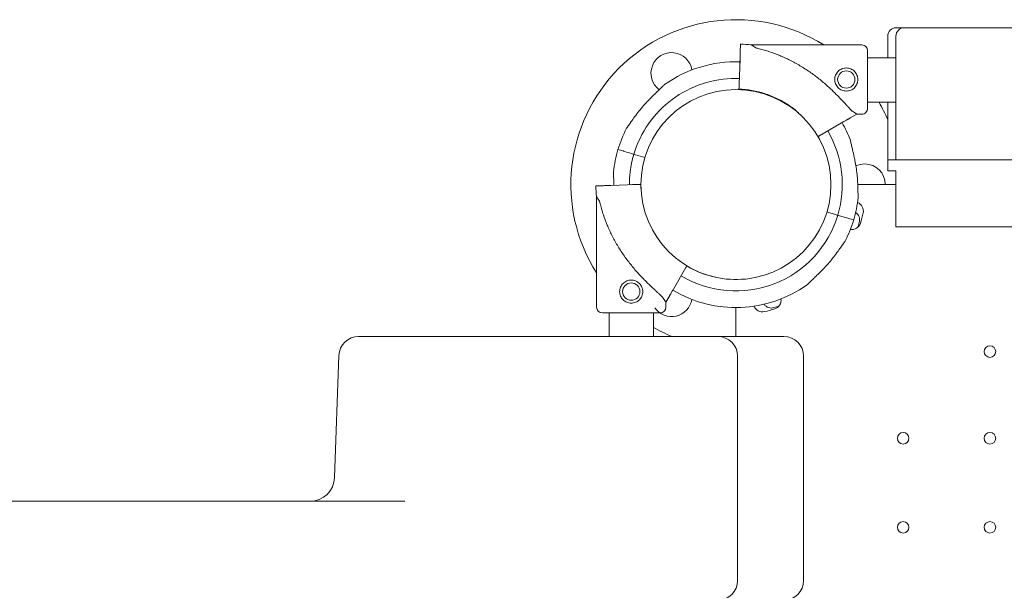
# Model space of a CAD drawing. Units: millimetres. Extents: x 0 to 120081, y 0 to 107582.
# Drawn here: x 104544 to 105140, y 97970 to 98316 of the extents above; entities that cross this region are included whole.
import ezdxf

# ---------------------------------------------------------------- set-up
doc = ezdxf.new("R2010")
doc.units = ezdxf.units.MM

# ---------------------------------------------------------------- blocks, each defined once
blk = doc.blocks.new('A$C415E2D3B')
at = {"color": 0, "linetype": 'Continuous', "lineweight": 0}
for p, q in [((94411.46, 88362.37), (94406.46, 88362.37)), ((94668.49, 88362.37), (94411.46, 88362.37)), ((94401.46, 88357.37), (94401.46, 88344.18)), ((94406.46, 88357.37), (94406.46, 88282.37)), ((94312.13, 88347.82), (94312.3, 88352.49)), ((94312.3, 88352.49), (94312.13, 88347.82)), ((94385.8, 88352.01), (94318.78, 88352.01)), ((94406.46, 88344.18), (94389.3, 88344.18)), ((94311.44, 88328.22), (94311.98, 88343.39)), ((94311.98, 88343.39), (94311.85, 88339.9)), ((94311.98, 88343.39), (94311.92, 88341.69)), ((94311.92, 88341.69), (94311.98, 88343.39)), ((94406.46, 88317.18), (94389.3, 88317.18)), ((94401.46, 88317.18), (94401.46, 88282.37)), ((94382.8, 88310.01), (94378.76, 88307.67)), ((94385.8, 88310.01), (94382.8, 88310.01)), ((94374.92, 88305.45), (94361.77, 88297.87)), ((94238.02, 88288.57), (94241.07, 88287.66)), ((94244.37, 88286.67), (94246.68, 88285.98)), ((94248.59, 88285.4), (94254.31, 88283.69)), ((94406.46, 88282.37), (94401.46, 88282.37)), ((94401.46, 88280.53), (94401.46, 88282.37)), ((94401.46, 88275.62), (94401.46, 88280.53)), ((94411.46, 88282.37), (94406.46, 88282.37)), ((95331.51, 88282.37), (94411.46, 88282.37)), ((94401.46, 88275.62), (94406.46, 88275.62)), ((94406.46, 88275.62), (94406.46, 88243.55)), ((94229.23, 88266.61), (94224.56, 88266.44)), ((94224.56, 88266.44), (94229.23, 88266.61)), ((94248.83, 88267.3), (94233.66, 88266.76)), ((94233.66, 88266.76), (94237.15, 88266.89)), ((94233.66, 88266.76), (94235.54, 88266.83)), ((94235.54, 88266.83), (94233.66, 88266.76)), ((94246.77, 88267.23), (94251.83, 88267.41)), ((94383.33, 88267.37), (94406.46, 88267.37)), ((94383.33, 88267.37), (94406.46, 88267.37)), ((94225.04, 88259.96), (94225.04, 88192.95)), ((94364.64, 88250.67), (94370.26, 88248.98)), ((94372.18, 88248.41), (94374.48, 88247.72)), ((94377.79, 88246.73), (94380.84, 88245.82)), ((94380.84, 88245.82), (94380.83, 88245.82)), ((94406.46, 88241.71), (94406.46, 88243.55)), ((94406.46, 88241.71), (95372.38, 88241.71)), ((94271.6, 88203.83), (94279.18, 88216.97)), ((94267.04, 88195.94), (94269.38, 88199.98)), ((94267.04, 88195.94), (94267.04, 88192.95)), ((94232.59, 88189.45), (94232.59, 88175.14)), ((94259.49, 88189.45), (94259.49, 88175.14)), ((94309.42, 88175.14), (94309.42, 88192.66)), ((94083.43, 88175.14), (94080.87, 88175.14)), ((94083.43, 88175.14), (94233.44, 88175.14)), ((94233.44, 88175.14), (94298.49, 88175.14)), ((94298.49, 88175.14), (94313.5, 88175.14)), ((94313.5, 88175.14), (94337.42, 88175.14)), ((94338.49, 88175.14), (94337.42, 88175.14)), ((94068.88, 88163.56), (94066.3, 88089.62)), ((94310.49, 88125.14), (94310.49, 88163.14)), ((94350.49, 88163.14), (94350.49, 88027.14)), ((94310.49, 88125.14), (94310.49, 88065.14)), ((93545.45, 88075.14), (94108.9, 88075.14)), ((94310.49, 88027.14), (94310.49, 88065.14))]:
    blk.add_line(p, q, dxfattribs=at)
for centre, radius in [((94376.39, 88331.01), 5.25), ((94309.51, 88267.28), 57.58)]:
    blk.add_circle(centre, radius, dxfattribs=at)
at = {"color": 0, "linetype": 'Continuous', "lineweight": 0, "extrusion": (0, 0, -1)}
for centre, radius in [((-94246.04, 88202.36), 5.25), ((-94463.42, 88165.97), 3.5), ((-94410.82, 88113.37), 3.5), ((-94463.42, 88113.37), 3.5), ((-94410.82, 88059.37), 3.5), ((-94463.42, 88059.37), 3.5)]:
    blk.add_circle(centre, radius, dxfattribs=at)
at = {"color": 0, "linetype": 'Continuous', "lineweight": 0}
for centre, radius, start, end in [((94309.51, 88267.28), 100.02, 57.89504, 212.38358), ((94406.46, 88357.37), 5, 90, 180), ((94411.46, 88357.37), 5, 90, 180), ((94309.43, 88267.19), 74.54, 88.08617, 125.40306), ((94309.51, 88267.28), 100.02, 23.16066, 29.92228), ((94309.43, 88267.19), 74.54, 21.26755, 30.30004), ((94309.43, 88267.19), 74.54, 152.66045, 163.33531), ((94309.43, 88267.19), 64.5, 343.33531, 30.34683), ((94309.29, 88269.45), 84.78, 182.03094, 186.42294), ((94309.43, 88267.19), 74.54, 343.33697, 354.01016), ((94378.89, 88245.85), 5.5, 343.01094, 55.05403), ((94307.74, 88267.59), 79.9, 340.69985, 343.01094), ((94330.94, 88197.9), 5.5, 216.34797, 286.98906), ((94309.2, 88269.05), 79.9, 286.98906, 289.3016), ((94309.51, 88267.28), 100.02, 239.99754, 247.11113), ((94298.49, 88027.14), 12, 270, 0), ((94338.49, 88027.14), 12, 270, 0)]:
    blk.add_arc(centre, radius, start, end, dxfattribs=at)
at = {"color": 0, "linetype": 'Continuous', "lineweight": 0, "extrusion": (0, 0, -1)}
for centre, radius, start, end in [((-94309.29, 88267.76), 84.78, 92.03156, 96.42356), ((-94385.8, 88348.51), 3.5, 90.00062, 180.00062), ((-94270.51, 88334.83), 12.5, 306.58276, 170.81876), ((-94385.8, 88313.51), 3.5, 180.00062, 270.00062), ((-94309.43, 88267.2), 74.54, 5.98984, 16.66303), ((-94387.51, 88267.28), 12.5, 64.698, 90), ((-94387.51, 88267.28), 12.5, 90, 179.59127), ((-94381.22, 88251.24), 5.5, 110.79893, 192.68906), ((-94309.43, 88267.2), 64.5, 196.66662, 300.95982), ((-94308.64, 88267.59), 79.9, 192.68906, 197.31094), ((-94309.43, 88267.2), 74.54, 196.66469, 207.33955), ((-94379.67, 88245.45), 5.5, 197.31094, 278.76558), ((-94309.43, 88267.2), 57.5, 264.26039, 301.07669), ((-94309.43, 88267.2), 57.5, 264.26236, 301.07668), ((-94309.43, 88267.2), 74.54, 234.59694, 300.83057), ((-94270.51, 88199.73), 12.5, 189.96408, 324.77998), ((-94331.35, 88197.13), 5.5, 172.27441, 252.68906), ((-94228.54, 88192.95), 3.5, 270, 0), ((-94263.54, 88192.95), 3.5, 180, 270), ((-94325.55, 88195.57), 5.5, 257.31094, 337.63266), ((-94309.21, 88268.16), 79.9, 252.68906, 257.31094), ((-94080.87, 88163.14), 12, 2, 90), ((-94298.49, 88163.14), 12, 90, 180), ((-94338.49, 88163.14), 12, 90, 180), ((-94051.31, 88090.14), 15, 182, 270)]:
    blk.add_arc(centre, radius, start, end, dxfattribs=at)
for centre, major_axis, ratio, start_param, end_param in [((94350.79, 88331.01), (-32.01, 21), 0, -0.413225, 0), ((94350.79, 88331.01), (-32.01, 21), 0, -3.141593, -2.728368), ((94248.6, 88285.41), (-0.958, 0.287), 0, 0, 1.568489), ((94248.59, 88285.4), (0.958, -0.287), 0, -1.571825, -1.570796), ((94233.66, 88266.76), (-4.5, -0.16), 0, -1.570796, -0.165149), ((94246.77, 88267.23), (-0.999, -0.035), 0, 0, 1.570796), ((94248.83, 88267.3), (3, 0.11), 0, 0, 1.570796), ((94370.26, 88248.98), (0.958, -0.287), 0, -1.570796, 0), ((94374.48, 88247.72), (3.35, -1), 0.000004, -1.570796, -1.568945), ((94246.04, 88189.45), (17.5, 0), 0, 0, 3.141593)]:
    blk.add_ellipse(centre, major_axis=major_axis, ratio=ratio, start_param=start_param, end_param=end_param, dxfattribs=at)
at = {"color": 0, "linetype": 'Continuous', "lineweight": 0}
for centre, major_axis, ratio, start_param, end_param in [((94311.98, 88343.39), (0.16, 4.5), 0, -1.570796, -0.165149), ((94389.3, 88331.01), (0, -17.5), 0, 0, 3.141593), ((94311.44, 88328.22), (-0.11, -3), 0, 0, 1.570796), ((94244.37, 88286.67), (-3.35, 1), 0, 0.165149, 1.570796), ((94246.68, 88285.98), (0.958, -0.287), 0, -1.569767, 0), ((94246.68, 88285.98), (0.958, -0.287), 0.000009, -1.570796, -1.56854), ((94246.04, 88227.95), (-21, 32.01), 0, -0.413225, 0), ((94372.18, 88248.41), (-0.958, 0.287), 0, 0, 1.570796), ((94374.48, 88247.72), (3.35, -1), 0, -1.569311, -0.165149), ((94246.04, 88227.95), (-21, 32.01), 0, -3.141593, -2.728368)]:
    blk.add_ellipse(centre, major_axis=major_axis, ratio=ratio, start_param=start_param, end_param=end_param, dxfattribs=at)
for points, knots in [([(94380.11, 88311.77), (94380.01, 88311.86), (94379.92, 88311.95), (94379.29, 88312.55), (94378.72, 88313.13), (94377.74, 88314.16), (94377.31, 88314.61), (94376.42, 88315.57), (94375.95, 88316.07), (94374.96, 88317.12), (94374.45, 88317.67), (94373.39, 88318.8), (94372.84, 88319.38), (94371.7, 88320.56), (94371.12, 88321.15), (94369.93, 88322.35), (94369.33, 88322.95), (94367.49, 88324.75), (94366.24, 88325.92), (94363.32, 88328.55), (94361.57, 88330.03), (94357.96, 88332.91), (94356.09, 88334.3), (94352.27, 88336.95), (94350.3, 88338.21), (94346.31, 88340.58), (94344.27, 88341.7), (94340.16, 88343.75), (94338.08, 88344.7), (94333.92, 88346.42), (94331.83, 88347.19), (94328.73, 88348.23), (94327.7, 88348.55), (94325.64, 88349.16), (94324.63, 88349.44), (94322.9, 88349.89), (94322.18, 88350.07), (94321.47, 88350.24)], [105.624581, 105.624581, 105.624581, 105.624581, 106.295101, 106.295101, 109.970384, 109.970384, 112.47679, 112.47679, 114.983197, 114.983197, 117.489604, 117.489604, 119.996011, 119.996011, 122.502417, 122.502417, 125.008824, 125.008824, 130.021638, 130.021638, 136.880429, 136.880429, 143.73922, 143.73922, 150.59801, 150.59801, 157.456801, 157.456801, 164.315592, 164.315592, 171.174383, 171.174383, 174.603779, 174.603779, 178.033174, 178.033174, 180.485141, 180.485141, 180.485141, 180.485141]), ([(94376.39, 88324.01), (94375.94, 88324.01), (94375.49, 88324.05), (94374.58, 88324.23), (94374.13, 88324.36), (94373.27, 88324.72), (94372.86, 88324.94), (94372.09, 88325.46), (94371.75, 88325.75), (94371.13, 88326.37), (94370.84, 88326.71), (94370.32, 88327.48), (94370.1, 88327.89), (94369.74, 88328.75), (94369.61, 88329.2), (94369.43, 88330.11), (94369.39, 88330.56), (94369.39, 88331.45), (94369.43, 88331.91), (94369.61, 88332.81), (94369.74, 88333.26), (94370.1, 88334.12), (94370.32, 88334.54), (94370.84, 88335.3), (94371.13, 88335.65), (94371.75, 88336.26), (94372.09, 88336.55), (94372.86, 88337.07), (94373.27, 88337.29), (94374.13, 88337.65), (94374.58, 88337.78), (94375.49, 88337.96), (94375.94, 88338.01), (94376.83, 88338.01), (94377.29, 88337.96), (94378.19, 88337.78), (94378.64, 88337.65), (94379.51, 88337.29), (94379.92, 88337.07), (94380.68, 88336.55), (94381.03, 88336.26), (94381.64, 88335.65), (94381.93, 88335.3), (94382.45, 88334.54), (94382.67, 88334.12), (94383.03, 88333.26), (94383.16, 88332.81), (94383.34, 88331.91), (94383.39, 88331.45), (94383.39, 88330.56), (94383.34, 88330.11), (94383.16, 88329.2), (94383.03, 88328.75), (94382.67, 88327.89), (94382.45, 88327.48), (94381.93, 88326.71), (94381.64, 88326.36), (94381.03, 88325.75), (94380.68, 88325.46), (94379.92, 88324.94), (94379.5, 88324.72), (94378.64, 88324.36), (94378.19, 88324.23), (94377.29, 88324.05), (94376.83, 88324.01), (94376.39, 88324.01)], [0, 0, 0, 0, 1.329784, 1.329784, 2.659567, 2.659567, 3.989351, 3.989351, 5.319135, 5.319135, 6.648301, 6.648301, 7.977468, 7.977468, 9.306635, 9.306635, 10.635802, 10.635802, 11.964969, 11.964969, 13.294136, 13.294136, 14.623303, 14.623303, 15.95247, 15.95247, 17.282253, 17.282253, 18.612037, 18.612037, 19.94182, 19.94182, 21.271604, 21.271604, 22.601388, 22.601388, 23.931171, 23.931171, 25.260955, 25.260955, 26.590739, 26.590739, 27.919906, 27.919906, 29.249072, 29.249072, 30.578239, 30.578239, 31.907406, 31.907406, 33.236573, 33.236573, 34.56574, 34.56574, 35.894907, 35.894907, 37.224074, 37.224074, 38.553857, 38.553857, 39.883641, 39.883641, 41.213425, 41.213425, 42.543208, 42.543208, 42.543208, 42.543208]), ([(94243.22, 88301.43), (94243.23, 88301.44), (94243.24, 88301.45), (94243.37, 88301.6), (94243.52, 88301.8), (94243.85, 88302.25), (94244.05, 88302.56), (94244.49, 88303.2), (94244.72, 88303.54), (94245.42, 88304.58), (94245.91, 88305.3), (94247.1, 88307.02), (94247.9, 88308.13), (94249.6, 88310.39), (94250.5, 88311.54), (94252.37, 88313.8), (94253.33, 88314.92), (94255.27, 88317.08), (94256.24, 88318.11), (94257.84, 88319.75), (94258.52, 88320.44), (94259.91, 88321.81), (94260.62, 88322.5), (94262.01, 88323.82), (94262.69, 88324.46), (94263.97, 88325.65), (94264.56, 88326.21), (94265.33, 88326.97), (94265.58, 88327.22), (94265.96, 88327.63), (94266.12, 88327.79), (94266.25, 88327.95)], [0.834091, 0.834091, 0.834091, 0.834091, 0.923404, 0.923404, 1.846807, 1.846807, 3.113418, 3.113418, 4.38003, 4.38003, 6.913252, 6.913252, 10.995476, 10.995476, 15.0777, 15.0777, 19.159924, 19.159924, 23.242148, 23.242148, 26.040521, 26.040521, 28.838895, 28.838895, 31.637268, 31.637268, 34.435642, 34.435642, 35.813659, 35.813659, 36.832291, 36.832291, 36.832291, 36.832291]), ([(94266.25, 88327.95), (94266.12, 88327.79), (94265.96, 88327.63), (94265.58, 88327.22), (94265.33, 88326.97), (94264.56, 88326.21), (94263.97, 88325.65), (94262.69, 88324.46), (94262.01, 88323.82), (94260.62, 88322.5), (94259.91, 88321.81), (94258.52, 88320.44), (94257.84, 88319.75), (94256.24, 88318.11), (94255.27, 88317.08), (94253.33, 88314.92), (94252.37, 88313.8), (94250.5, 88311.54), (94249.6, 88310.39), (94247.9, 88308.13), (94247.1, 88307.02), (94245.91, 88305.3), (94245.42, 88304.58), (94244.72, 88303.54), (94244.49, 88303.2), (94244.05, 88302.56), (94243.85, 88302.25), (94243.52, 88301.8), (94243.37, 88301.6), (94243.24, 88301.45), (94243.23, 88301.44), (94243.22, 88301.43)], [3.115418, 3.115418, 3.115418, 3.115418, 4.134051, 4.134051, 5.512068, 5.512068, 8.310441, 8.310441, 11.108815, 11.108815, 13.907188, 13.907188, 16.705562, 16.705562, 20.787786, 20.787786, 24.870009, 24.870009, 28.952233, 28.952233, 33.034457, 33.034457, 35.56768, 35.56768, 36.834291, 36.834291, 38.100902, 38.100902, 39.024306, 39.024306, 39.113619, 39.113619, 39.113619, 39.113619]), ([(94247.64, 88285.69), (94249.61, 88292.28), (94252.65, 88298.56), (94260.54, 88309.83), (94265.39, 88314.82), (94276.43, 88323.04), (94282.61, 88326.26), (94295.67, 88330.59), (94302.55, 88331.69), (94310.14, 88331.69), (94310.85, 88331.68), (94311.56, 88331.66)], [3.43248, 3.43248, 3.43248, 3.43248, 3.75248, 3.75248, 4.07248, 4.07248, 4.39248, 4.39248, 4.71248, 4.71248, 4.745472, 4.745472, 4.745472, 4.745472]), ([(94311.33, 88325.22), (94313.97, 88325.13), (94316.61, 88324.85), (94321.81, 88323.94), (94324.38, 88323.3), (94329.41, 88321.69), (94331.87, 88320.71), (94336.63, 88318.41), (94338.93, 88317.1), (94343.33, 88314.18), (94345.43, 88312.56), (94347.41, 88310.81)], [0.0354574, 0.0354574, 0.0354574, 0.0354574, 0.1732859, 0.1732859, 0.3111145, 0.3111145, 0.448943, 0.448943, 0.5867715, 0.5867715, 0.7246, 0.7246, 0.7246, 0.7246]), ([(94378.76, 88307.67), (94378.75, 88307.67), (94378.75, 88307.67), (94378.69, 88307.63), (94378.61, 88307.59), (94378.42, 88307.48), (94378.3, 88307.41), (94378.01, 88307.24), (94377.84, 88307.14), (94377.5, 88306.95), (94377.3, 88306.83), (94376.86, 88306.58), (94376.63, 88306.44), (94376.18, 88306.19), (94375.93, 88306.04), (94375.42, 88305.74), (94375.16, 88305.59), (94374.92, 88305.45)], [0.704197, 0.704197, 0.704197, 0.704197, 0.833041, 0.833041, 1.666082, 1.666082, 2.499124, 2.499124, 3.332165, 3.332165, 4.165208, 4.165208, 4.998251, 4.998251, 5.831295, 5.831295, 6.664339, 6.664339, 6.664339, 6.664339]), ([(94361.77, 88297.87), (94361.61, 88297.77), (94361.44, 88297.67), (94361.09, 88297.47), (94360.92, 88297.38), (94360.63, 88297.21), (94360.47, 88297.12), (94360.18, 88296.95), (94360.05, 88296.87), (94359.82, 88296.74), (94359.71, 88296.67), (94359.51, 88296.56), (94359.43, 88296.51), (94359.31, 88296.44), (94359.26, 88296.41), (94359.21, 88296.39), (94359.2, 88296.38), (94359.2, 88296.38)], [4.442895, 4.442895, 4.442895, 4.442895, 4.998259, 4.998259, 5.553623, 5.553623, 6.108986, 6.108986, 6.664348, 6.664348, 7.21971, 7.21971, 7.775071, 7.775071, 8.330431, 8.330431, 8.502263, 8.502263, 8.502263, 8.502263]), ([(94378.89, 88294.23), (94378.91, 88294.03), (94378.95, 88293.81), (94379.05, 88293.25), (94379.12, 88292.91), (94379.35, 88291.85), (94379.53, 88291.06), (94379.94, 88289.36), (94380.16, 88288.45), (94380.59, 88286.59), (94380.81, 88285.63), (94381.22, 88283.71), (94381.41, 88282.76), (94381.84, 88280.51), (94382.09, 88279.11), (94382.52, 88276.25), (94382.71, 88274.79), (94383.02, 88271.87), (94383.15, 88270.41), (94383.33, 88267.59), (94383.38, 88266.22), (94383.44, 88264.13), (94383.45, 88263.26), (94383.46, 88262.01), (94383.47, 88261.6), (94383.48, 88260.82), (94383.49, 88260.45), (94383.51, 88259.89), (94383.52, 88259.65), (94383.55, 88259.45), (94383.55, 88259.43), (94383.56, 88259.42)], [43.684489, 43.684489, 43.684489, 43.684489, 44.703122, 44.703122, 46.081139, 46.081139, 48.879512, 48.879512, 51.677886, 51.677886, 54.476259, 54.476259, 57.274633, 57.274633, 61.356857, 61.356857, 65.439081, 65.439081, 69.521304, 69.521304, 73.603528, 73.603528, 76.136751, 76.136751, 77.403362, 77.403362, 78.669973, 78.669973, 79.593377, 79.593377, 79.68269, 79.68269, 79.68269, 79.68269]), ([(94244.93, 88267.16), (94244.93, 88269.79), (94245.09, 88272.41), (94245.85, 88278.63), (94246.6, 88282.21), (94247.64, 88285.69)], [3.1410997, 3.1410997, 3.1410997, 3.1410997, 3.263205, 3.263205, 3.4324464, 3.4324464, 3.4324464, 3.4324464]), ([(94235.3, 88274.97), (94235.3, 88274.96), (94235.31, 88274.94), (94235.33, 88274.74), (94235.35, 88274.5), (94235.37, 88273.94), (94235.38, 88273.57), (94235.39, 88272.79), (94235.39, 88272.38), (94235.41, 88271.13), (94235.42, 88270.26), (94235.46, 88268.61), (94235.5, 88267.73), (94235.54, 88266.83)], [0.834091, 0.834091, 0.834091, 0.834091, 0.923404, 0.923404, 1.846807, 1.846807, 3.113418, 3.113418, 4.38003, 4.38003, 6.913252, 6.913252, 9.587527, 9.587527, 9.587527, 9.587527]), ([(94265.28, 88198.64), (94265.19, 88198.73), (94265.1, 88198.82), (94264.5, 88199.45), (94263.92, 88200.02), (94262.89, 88201), (94262.44, 88201.43), (94261.48, 88202.32), (94260.98, 88202.79), (94259.93, 88203.78), (94259.38, 88204.29), (94258.25, 88205.35), (94257.67, 88205.91), (94256.49, 88207.04), (94255.89, 88207.62), (94254.7, 88208.81), (94254.09, 88209.41), (94252.3, 88211.25), (94251.13, 88212.5), (94248.5, 88215.42), (94247.02, 88217.17), (94244.14, 88220.78), (94242.75, 88222.65), (94240.1, 88226.48), (94238.84, 88228.44), (94236.46, 88232.44), (94235.35, 88234.47), (94233.29, 88238.59), (94232.35, 88240.66), (94230.63, 88244.82), (94229.86, 88246.91), (94228.82, 88250.01), (94228.5, 88251.05), (94227.89, 88253.1), (94227.61, 88254.12), (94227.16, 88255.85), (94226.98, 88256.56), (94226.81, 88257.27)], [105.624581, 105.624581, 105.624581, 105.624581, 106.295101, 106.295101, 109.970384, 109.970384, 112.47679, 112.47679, 114.983197, 114.983197, 117.489604, 117.489604, 119.996011, 119.996011, 122.502417, 122.502417, 125.008824, 125.008824, 130.021638, 130.021638, 136.880429, 136.880429, 143.73922, 143.73922, 150.59801, 150.59801, 157.456801, 157.456801, 164.315592, 164.315592, 171.174383, 171.174383, 174.603779, 174.603779, 178.033174, 178.033174, 180.485141, 180.485141, 180.485141, 180.485141]), ([(94352.61, 88206.44), (94352.74, 88206.59), (94352.89, 88206.76), (94353.28, 88207.17), (94353.53, 88207.42), (94354.3, 88208.18), (94354.89, 88208.74), (94356.16, 88209.93), (94356.84, 88210.57), (94358.23, 88211.89), (94358.94, 88212.58), (94360.34, 88213.95), (94361.02, 88214.64), (94362.62, 88216.28), (94363.59, 88217.31), (94365.53, 88219.47), (94366.49, 88220.59), (94368.35, 88222.85), (94369.25, 88224), (94370.96, 88226.26), (94371.76, 88227.37), (94372.95, 88229.09), (94373.44, 88229.81), (94374.14, 88230.85), (94374.37, 88231.19), (94374.8, 88231.83), (94375.01, 88232.14), (94375.34, 88232.59), (94375.49, 88232.79), (94375.62, 88232.94), (94375.63, 88232.95), (94375.64, 88232.96)], [43.684489, 43.684489, 43.684489, 43.684489, 44.703122, 44.703122, 46.081139, 46.081139, 48.879512, 48.879512, 51.677886, 51.677886, 54.476259, 54.476259, 57.274633, 57.274633, 61.356857, 61.356857, 65.439081, 65.439081, 69.521304, 69.521304, 73.603528, 73.603528, 76.136751, 76.136751, 77.403362, 77.403362, 78.669973, 78.669973, 79.593377, 79.593377, 79.68269, 79.68269, 79.68269, 79.68269]), ([(94279.18, 88216.97), (94279.28, 88217.13), (94279.38, 88217.31), (94279.58, 88217.65), (94279.67, 88217.82), (94279.76, 88217.97), (94279.76, 88217.97), (94279.77, 88217.98)], [4.442895, 4.442895, 4.442895, 4.442895, 4.998259, 4.998259, 5.553623, 5.553623, 5.569889, 5.569889, 5.569889, 5.569889]), ([(94253.04, 88202.36), (94253.04, 88202.8), (94253, 88203.26), (94252.82, 88204.16), (94252.69, 88204.61), (94252.33, 88205.47), (94252.11, 88205.89), (94251.59, 88206.65), (94251.3, 88207), (94250.68, 88207.61), (94250.34, 88207.9), (94249.57, 88208.42), (94249.16, 88208.64), (94248.3, 88209), (94247.85, 88209.13), (94246.94, 88209.31), (94246.49, 88209.36), (94245.6, 88209.36), (94245.14, 88209.31), (94244.24, 88209.13), (94243.79, 88209), (94242.92, 88208.64), (94242.51, 88208.42), (94241.75, 88207.9), (94241.4, 88207.61), (94240.78, 88207), (94240.49, 88206.65), (94239.98, 88205.89), (94239.76, 88205.47), (94239.4, 88204.61), (94239.27, 88204.16), (94239.09, 88203.26), (94239.04, 88202.8), (94239.04, 88201.91), (94239.09, 88201.45), (94239.27, 88200.55), (94239.4, 88200.1), (94239.76, 88199.24), (94239.98, 88198.82), (94240.49, 88198.06), (94240.78, 88197.71), (94241.4, 88197.1), (94241.75, 88196.81), (94242.51, 88196.29), (94242.92, 88196.07), (94243.79, 88195.71), (94244.24, 88195.58), (94245.14, 88195.4), (94245.6, 88195.36), (94246.49, 88195.36), (94246.94, 88195.4), (94247.85, 88195.58), (94248.3, 88195.71), (94249.16, 88196.07), (94249.57, 88196.29), (94250.34, 88196.81), (94250.68, 88197.1), (94251.3, 88197.71), (94251.59, 88198.06), (94252.11, 88198.82), (94252.33, 88199.24), (94252.69, 88200.1), (94252.82, 88200.55), (94253, 88201.45), (94253.04, 88201.91), (94253.04, 88202.36)], [0, 0, 0, 0, 1.329784, 1.329784, 2.659567, 2.659567, 3.989351, 3.989351, 5.319135, 5.319135, 6.648301, 6.648301, 7.977468, 7.977468, 9.306635, 9.306635, 10.635802, 10.635802, 11.964969, 11.964969, 13.294136, 13.294136, 14.623303, 14.623303, 15.95247, 15.95247, 17.282253, 17.282253, 18.612037, 18.612037, 19.94182, 19.94182, 21.271604, 21.271604, 22.601388, 22.601388, 23.931171, 23.931171, 25.260955, 25.260955, 26.590739, 26.590739, 27.919906, 27.919906, 29.249072, 29.249072, 30.578239, 30.578239, 31.907406, 31.907406, 33.236573, 33.236573, 34.56574, 34.56574, 35.894907, 35.894907, 37.224074, 37.224074, 38.553857, 38.553857, 39.883641, 39.883641, 41.213425, 41.213425, 42.543208, 42.543208, 42.543208, 42.543208]), ([(94269.38, 88199.98), (94269.38, 88199.99), (94269.38, 88200), (94269.42, 88200.05), (94269.46, 88200.13), (94269.57, 88200.32), (94269.64, 88200.44), (94269.81, 88200.73), (94269.91, 88200.9), (94270.1, 88201.24), (94270.22, 88201.44), (94270.47, 88201.88), (94270.61, 88202.11), (94270.86, 88202.56), (94271.01, 88202.81), (94271.3, 88203.32), (94271.46, 88203.59), (94271.6, 88203.83)], [0.704197, 0.704197, 0.704197, 0.704197, 0.833041, 0.833041, 1.666082, 1.666082, 2.499124, 2.499124, 3.332165, 3.332165, 4.165208, 4.165208, 4.998251, 4.998251, 5.831295, 5.831295, 6.664339, 6.664339, 6.664339, 6.664339])]:
    blk.add_open_spline(points, degree=3, knots=knots, dxfattribs=at)
for points in [[(94246.68, 88285.98), (94246.68, 88285.98), (94246.68, 88285.98), (94246.68, 88285.98)], [(94251.97, 88264.9), (94251.91, 88265.74), (94251.86, 88266.57), (94251.83, 88267.41)]]:
    blk.add_open_spline(points, degree=3, dxfattribs=at)

msp = doc.modelspace()

# ---------------------------------------------------------------- block references
msp.add_blockref('A$C415E2D3B', (10668.21, 9948.43))

doc.saveas('drawing.dxf')
